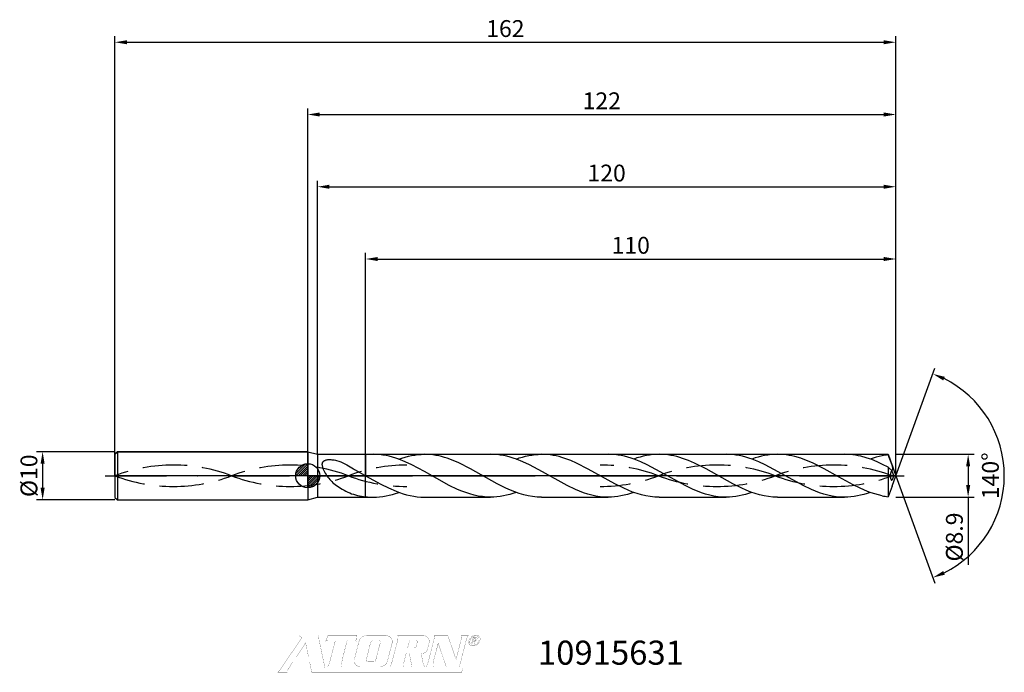
# Model space of a CAD drawing. Units: millimetres. Extents: x -60 to 144, y -41 to 95.
import ezdxf

# ---------------------------------------------------------------- set-up
doc = ezdxf.new("R2010")
doc.units = ezdxf.units.MM
doc.header["$PDMODE"] = 1
doc.linetypes.add('CENTER', pattern=[25.4, 12.7, -6.35, 0, -6.35])
doc.linetypes.add('HIDDEN', pattern=[9.525, 6.35, -3.175])
doc.layers.get('0').update_dxf_attribs({"linetype": 'CONTINUOUS'})
doc.layers.get('DEFPOINTS').update_dxf_attribs({"linetype": 'CONTINUOUS'})
for name, color, linetype in [('1', 4, 'CONTINUOUS'), ('2', 7, 'CONTINUOUS'), ('3', 1, 'HIDDEN'), ('4', 2, 'CENTER'), ('CUT', 1, 'CONTINUOUS'), ('NOCUT', 7, 'CONTINUOUS'), ('SK1', 4, 'CONTINUOUS'), ('SK2', 7, 'CONTINUOUS'), ('SK3', 1, 'HIDDEN'), ('SK4', 2, 'CENTER'), ('SK6', 5, 'CONTINUOUS')]:
    doc.layers.add(name, color=color, linetype=linetype)
doc.styles.add('SIMPLEX', font='simplex')
doc.dimstyles.get("Standard").update_dxf_attribs({"dimtxt": 3.5, "dimasz": 2.5, "dimexe": 1.25, "dimexo": 0, "dimtad": 1, "dimdsep": 46, "dimtxsty": 'SIMPLEX', "dimcen": 0, "dimazin": 2, "dimtfac": 1, "dimtofl": 0, "dimtmove": 0, "dimatfit": 3, "dimfxl": 1, "dimarcsym": 0})

# ---------------------------------------------------------------- blocks, each defined once
blk = doc.blocks.new('zeropointmm')
at = {"layer": 'SK2'}
h = blk.add_hatch(dxfattribs=at)
h.set_pattern_fill('ANSI31', color=256, scale=0.1, angle=180, style=0)
h.set_pattern_definition([(225, (5.17098, 0), (0.224506, -0.224506), [])])
h.paths.add_polyline_path([(0, -2.5, 0.414214), (2.5, 0), (0, 0)])
h.paths.add_polyline_path([(0, 0), (0, 2.5, 0.414214), (-2.5, 0)])
for p, q in [((0, -2.5), (0, 2.5)), ((2.5, 0), (-2.5, 0))]:
    blk.add_line(p, q, dxfattribs=at)
blk.add_circle((0, 0), 2.5, dxfattribs=at)
blk = doc.blocks.new('zeropoint')
blk.add_blockref('zeropointmm', (0, 0))
blk = doc.blocks.new('*D16')
at = {"layer": '2', "color": 0, "lineweight": -2}
for p, q in [((122, 4.45), (138.25, 4.45)), ((137, 1.95), (137, -1.95)), ((122, -4.45), (138.25, -4.45)), ((137, -4.45), (137, -18.49))]:
    blk.add_line(p, q, dxfattribs=at)
at = {"layer": '2', "color": 0}
for points in [[(137.42, 1.95), (136.58, 1.95), (137, 4.45)], [(136.58, -1.95), (137.42, -1.95), (137, -4.45)]]:
    blk.add_solid(points, dxfattribs=at)
at = {"layer": 'DEFPOINTS', "color": 0}
for p in [(122, 4.45), (122, -4.45), (137, -4.45)]:
    blk.add_point(p, dxfattribs=at)
at = {"layer": '2', "color": 0, "insert": (134.6, -12.72), "char_height": 3.5, "attachment_point": 5, "rotation": 90, "style": 'SIMPLEX'}
blk.add_mtext('%%c8.9', dxfattribs=at)
blk = doc.blocks.new('*D17')
at = {"layer": '2', "color": 0, "lineweight": -2}
for p, q in [((0, 0), (0, 76.25)), ((122, 0), (122, 76.25)), ((2.5, 75), (119.5, 75))]:
    blk.add_line(p, q, dxfattribs=at)
at = {"layer": '2', "color": 0}
for points in [[(2.5, 75.42), (2.5, 74.58), (0, 75)], [(119.5, 74.58), (119.5, 75.42), (122, 75)]]:
    blk.add_solid(points, dxfattribs=at)
at = {"layer": 'DEFPOINTS', "color": 0}
for p in [(122, 75), (0, 0), (122, 0)]:
    blk.add_point(p, dxfattribs=at)
at = {"layer": '2', "color": 0, "insert": (61, 77.39), "char_height": 3.5, "attachment_point": 5, "style": 'SIMPLEX'}
blk.add_mtext('122', dxfattribs=at)
blk = doc.blocks.new('*D18')
at = {"layer": 'DEFPOINTS', "color": 0}
for p in [(-40, 5), (-55, -5), (-40, -5)]:
    blk.add_point(p, dxfattribs=at)
at = {"layer": 'SK2', "color": 0, "lineweight": -2}
for p, q in [((-40, 5), (-56.25, 5)), ((-55, 2.5), (-55, -2.5)), ((-40, -5), (-56.25, -5))]:
    blk.add_line(p, q, dxfattribs=at)
at = {"layer": 'SK2', "color": 0}
for points in [[(-54.58, 2.5), (-55.42, 2.5), (-55, 5)], [(-55.42, -2.5), (-54.58, -2.5), (-55, -5)]]:
    blk.add_solid(points, dxfattribs=at)
at = {"layer": 'SK2', "color": 0, "insert": (-57.39, 0), "char_height": 3.5, "attachment_point": 5, "rotation": 90, "style": 'SIMPLEX'}
blk.add_mtext('%%c10', dxfattribs=at)
blk = doc.blocks.new('*D19')
at = {"layer": '2', "color": 0, "lineweight": -2}
for p, q in [((12, 4.45), (12, 46.25)), ((14.5, 45), (119.5, 45)), ((122, 4.45), (122, 46.25))]:
    blk.add_line(p, q, dxfattribs=at)
at = {"layer": '2', "color": 0}
for points in [[(14.5, 45.42), (14.5, 44.58), (12, 45)], [(119.5, 44.58), (119.5, 45.42), (122, 45)]]:
    blk.add_solid(points, dxfattribs=at)
at = {"layer": 'DEFPOINTS', "color": 0}
for p in [(122, 45), (12, 4.45), (122, 4.45)]:
    blk.add_point(p, dxfattribs=at)
at = {"layer": '2', "color": 0, "insert": (67, 47.39), "char_height": 3.5, "attachment_point": 5, "style": 'SIMPLEX'}
blk.add_mtext('110', dxfattribs=at)
blk = doc.blocks.new('*D20')
at = {"layer": '2', "color": 0, "lineweight": -2}
for q in [(130.12, 22.32), (130.12, -22.32)]:
    blk.add_line((122, 0), q, dxfattribs=at)
blk.add_arc((122, 0), 22.5, 296.3695, 63.6305, dxfattribs=at)
at = {"layer": '2', "color": 0}
for points in [[(132.16, 20.54), (131.83, 19.78), (129.7, 21.14)], [(131.83, -19.78), (132.16, -20.54), (129.7, -21.14)]]:
    blk.add_solid(points, dxfattribs=at)
at = {"layer": 'DEFPOINTS', "color": 0}
for p in [(122, 0), (122, 0), (122, 0), (142.66, -8.91)]:
    blk.add_point(p, dxfattribs=at)
at = {"layer": '2', "color": 0, "insert": (142.07, 0), "char_height": 3.5, "attachment_point": 5, "rotation": 90, "style": 'SIMPLEX'}
blk.add_mtext('140%%d', dxfattribs=at)
blk = doc.blocks.new('*D21')
at = {"layer": 'DEFPOINTS', "color": 0}
for p in [(122, 90), (-40, 0), (122, 0)]:
    blk.add_point(p, dxfattribs=at)
at = {"layer": 'SK2', "color": 0, "lineweight": -2}
for p, q in [((-40, 0), (-40, 91.25)), ((-37.5, 90), (119.5, 90)), ((122, 0), (122, 91.25))]:
    blk.add_line(p, q, dxfattribs=at)
at = {"layer": 'SK2', "color": 0}
for points in [[(-37.5, 90.42), (-37.5, 89.58), (-40, 90)], [(119.5, 89.58), (119.5, 90.42), (122, 90)]]:
    blk.add_solid(points, dxfattribs=at)
at = {"layer": 'SK2', "color": 0, "insert": (41, 92.39), "char_height": 3.5, "attachment_point": 5, "style": 'SIMPLEX'}
blk.add_mtext('162', dxfattribs=at)
blk = doc.blocks.new('*D22')
at = {"layer": '2', "color": 0, "lineweight": -2}
for p, q in [((2, 4.45), (2, 61.25)), ((4.5, 60), (119.5, 60)), ((122, 4.45), (122, 61.25))]:
    blk.add_line(p, q, dxfattribs=at)
at = {"layer": '2', "color": 0}
for points in [[(4.5, 60.42), (4.5, 59.58), (2, 60)], [(119.5, 59.58), (119.5, 60.42), (122, 60)]]:
    blk.add_solid(points, dxfattribs=at)
at = {"layer": 'DEFPOINTS', "color": 0}
for p in [(122, 60), (2, 4.45), (122, 4.45)]:
    blk.add_point(p, dxfattribs=at)
at = {"layer": '2', "color": 0, "insert": (62, 62.39), "char_height": 3.5, "attachment_point": 5, "style": 'SIMPLEX'}
blk.add_mtext('120', dxfattribs=at)
blk = doc.blocks.new('ATORN_LOGO')
at = {"layer": 'SK6', "const_width": 0.0385}
for points in [[(9.85, 0.81), (9.84, 0.85), (9.82, 0.94), (9.79, 1.08), (9.75, 1.27), (9.7, 1.49), (9.64, 1.75), (9.58, 2.04), (9.51, 2.35), (9.44, 2.69), (9.37, 3.05), (9.29, 3.42), (9.29, 3.42), (9.29, 3.42), (9.22, 3.74), (9.15, 4.06), (9.09, 4.39), (9.02, 4.71), (8.95, 5.03), (8.89, 5.35), (8.82, 5.65), (8.76, 5.94), (8.7, 6.22), (8.65, 6.48), (8.6, 6.71), (8.56, 6.93), (8.52, 7.12), (8.48, 7.28), (8.46, 7.41), (8.44, 7.5), (8.42, 7.56), (8.42, 7.58), (4.4, 7.58), (4.63, 7.49), (4.69, 7.45), (4.74, 7.42), (4.79, 7.38), (4.87, 7.32), (4.94, 7.24), (4.99, 7.19), (5.02, 7.15), (5.01, 7.13), (4.99, 7.1), (4.98, 7.08), (4.95, 7.04), (4.9, 6.96), (4.83, 6.86), (4.75, 6.74), (4.65, 6.59), (4.53, 6.43), (4.4, 6.24), (4.26, 6.03), (4.11, 5.81), (3.96, 5.58), (3.79, 5.33), (3.61, 5.08), (3.43, 4.81), (3.25, 4.54), (3.06, 4.26), (2.87, 3.98), (2.68, 3.7), (2.48, 3.42), (2.48, 3.42), (2.48, 3.42), (2.29, 3.13), (2.09, 2.84), (1.9, 2.56), (1.71, 2.29), (1.53, 2.02), (1.36, 1.77), (1.2, 1.54), (1.05, 1.32), (0.91, 1.11), (0.79, 0.93), (0.68, 0.77), (0.59, 0.63), (0.51, 0.52), (0.45, 0.44), (0.42, 0.39), (0.4, 0.37), (0.39, 0.35), (0.37, 0.34), (0.35, 0.31), (0.33, 0.29), (0.32, 0.28), (0.3, 0.25), (0.28, 0.23), (0.26, 0.22), (0.24, 0.2), (0.18, 0.14), (0.14, 0.11), (0.1, 0.08), (0.07, 0.05), (0, 0), (2.03, 0), (2.01, 0.1), (2.01, 0.18), (2.01, 0.27), (2.06, 0.39), (2.18, 0.61), (2.35, 0.9), (2.55, 1.21), (2.74, 1.51), (2.92, 1.77), (3.04, 1.96), (3.1, 2.05), (6.67, 2.05), (7.06, 0), (38.2, 0), (38.2, 0.03), (38.25, 0.24), (38.3, 0.44), (38.38, 0.63), (38.47, 0.8)], [(3.91, 3.22), (3.96, 3.32), (4.03, 3.42), (5.81, 6.11), (6.36, 3.42), (6.4, 3.22)], [(13.61, 3.42), (13.54, 3.1), (13.46, 2.79), (13.4, 2.49), (13.34, 2.22), (13.29, 1.97), (13.25, 1.75), (13.22, 1.56), (13.21, 1.4), (13.27, 1.16), (13.03, 1.16), (12.79, 1.16), (12.54, 1.16), (12.31, 1.16), (12.07, 1.16), (11.83, 1.15), (11.59, 1.15), (11.35, 1.16), (11.11, 1.16), (10.87, 1.16), (10.63, 1.17), (10.39, 1.17), (10.53, 1.39), (10.64, 1.59), (10.67, 1.67), (10.7, 1.74), (10.73, 1.83), (10.76, 1.93), (10.81, 2.12), (10.88, 2.37), (10.96, 2.68), (11.05, 3.03), (11.15, 3.42), (11.15, 3.42), (11.23, 3.72), (11.31, 4.03), (11.39, 4.33), (11.47, 4.64), (11.55, 4.94), (11.62, 5.23), (11.69, 5.5), (11.76, 5.75), (11.82, 5.98), (11.87, 6.17), (11.91, 6.33), (11.94, 6.45), (11.96, 6.52), (11.96, 6.55), (11.68, 6.55), (11.4, 6.55), (11.12, 6.56), (10.84, 6.56), (10.56, 6.55), (10.27, 6.53), (10.19, 6.52), (10.11, 6.5), (10.02, 6.46), (9.98, 6.44), (10.05, 6.64), (10.17, 6.94), (10.31, 7.26), (10.42, 7.52), (10.47, 7.63), (16.44, 7.63), (16.32, 6.47), (16.31, 6.44), (16.28, 6.45), (16.25, 6.47), (16.19, 6.49), (16.1, 6.52), (16.02, 6.55), (15.91, 6.56), (14.44, 6.56), (14.4, 6.43), (14.36, 6.28), (14.32, 6.11), (14.27, 5.92), (14.21, 5.71), (14.15, 5.48), (14.09, 5.25), (14.02, 5), (13.95, 4.75), (13.89, 4.48), (13.82, 4.22), (13.75, 3.95), (13.68, 3.68), (13.61, 3.42), (13.61, 3.42)], [(23.75, 6.62), (23.71, 6.75), (23.67, 6.85), (23.61, 6.96), (23.53, 7.08), (23.51, 7.09), (23.5, 7.11), (23.5, 7.12), (23.39, 7.24), (23.38, 7.26), (23.36, 7.27), (23.34, 7.27), (23.29, 7.35), (23.24, 7.38), (23.19, 7.41), (23.14, 7.44), (23.1, 7.47), (22.85, 7.56), (22.59, 7.61), (22.31, 7.63), (18.71, 7.63), (18.43, 7.61), (18.18, 7.57), (17.92, 7.51), (17.78, 7.47), (17.66, 7.41), (17.54, 7.33), (17.51, 7.33), (17.49, 7.32), (17.48, 7.3), (17.39, 7.23), (17.37, 7.21), (17.36, 7.2), (17.34, 7.19), (17.24, 7.09), (17.21, 7.06), (17.19, 7.04), (17.18, 7.01), (17.11, 6.9), (17.01, 6.74), (16.93, 6.57), (16.88, 6.38), (16.81, 6.15), (16.75, 5.91), (16.69, 5.68), (16.63, 5.45), (16.57, 5.22), (16.51, 5), (16.46, 4.77), (16.4, 4.55), (16.35, 4.32), (16.29, 4.1), (16.24, 3.87), (16.18, 3.65), (16.12, 3.42), (16.12, 3.42), (16.08, 3.27), (16.04, 3.12), (16, 2.97), (15.93, 2.68), (15.9, 2.41), (15.92, 2.14), (16, 1.88), (16.04, 1.79), (16.08, 1.73), (16.11, 1.68), (16.16, 1.62), (16.18, 1.6), (16.19, 1.58), (16.2, 1.55), (16.22, 1.54), (16.23, 1.53), (16.23, 1.52), (16.25, 1.51), (16.26, 1.5), (16.27, 1.48), (16.31, 1.45), (16.33, 1.43), (16.36, 1.41), (16.41, 1.36), (16.47, 1.32), (16.55, 1.29), (16.77, 1.21), (17, 1.17), (17.24, 1.15), (21.17, 1.15), (21.46, 1.18), (21.65, 1.22), (21.81, 1.26), (21.99, 1.32), (22.21, 1.45), (22.2, 1.45), (22.21, 1.46), (22.21, 1.47), (22.26, 1.49), (22.28, 1.52), (22.3, 1.53), (22.33, 1.54), (22.33, 1.57), (22.34, 1.57), (22.36, 1.58), (22.38, 1.6), (22.39, 1.61), (22.41, 1.61), (22.48, 1.71), (22.51, 1.75), (22.52, 1.77), (22.53, 1.8), (22.56, 1.82), (22.57, 1.85), (22.59, 1.88), (22.62, 1.92), (22.66, 2.02), (22.7, 2.1), (22.74, 2.19), (22.76, 2.25), (22.79, 2.3), (22.8, 2.36), (22.87, 2.63), (22.93, 2.9), (23, 3.16), (23.07, 3.42), (23.13, 3.65), (23.19, 3.89), (23.25, 4.12), (23.31, 4.35), (23.37, 4.58), (23.43, 4.82), (23.5, 5.05), (23.56, 5.29), (23.62, 5.52), (23.68, 5.76), (23.75, 6.06), (23.77, 6.33)], [(21.3, 6.12), (21.21, 5.81), (21.13, 5.54), (21.06, 5.26), (20.99, 4.97), (20.92, 4.71), (20.85, 4.45), (20.79, 4.19), (20.72, 3.93), (20.66, 3.67), (20.59, 3.42), (20.37, 2.57), (20.3, 2.39), (20.26, 2.33), (20.22, 2.3), (20.17, 2.26), (19.87, 2.24), (19.58, 2.23), (19.3, 2.23), (19.02, 2.24), (18.72, 2.24), (18.54, 2.26), (18.46, 2.33), (18.4, 2.41), (18.37, 2.48), (18.37, 2.56), (18.51, 3.08), (18.54, 3.19), (18.57, 3.31), (18.59, 3.42), (18.59, 3.42), (18.65, 3.66), (18.71, 3.89), (18.77, 4.12), (18.83, 4.35), (18.88, 4.59), (18.94, 4.82), (19, 5.05), (19.06, 5.28), (19.12, 5.51), (19.18, 5.74), (19.24, 5.97), (19.31, 6.21), (19.36, 6.31), (19.4, 6.38), (19.45, 6.44), (19.49, 6.47), (19.53, 6.49), (19.63, 6.54), (19.72, 6.55), (19.81, 6.56), (20.96, 6.56), (21.09, 6.53), (21.15, 6.51), (21.2, 6.49), (21.25, 6.45), (21.31, 6.36), (21.31, 6.24)], [(31.36, 6.89), (31.32, 6.96), (31.29, 7.01), (31.27, 7.06), (31.23, 7.08), (31.22, 7.11), (31.2, 7.14), (31.13, 7.23), (31, 7.33), (30.99, 7.36), (30.98, 7.37), (30.95, 7.37), (30.93, 7.41), (30.91, 7.41), (30.89, 7.43), (30.84, 7.46), (30.8, 7.48), (30.75, 7.49), (30.54, 7.57), (30.34, 7.61), (30.13, 7.63), (24.93, 7.63), (24.99, 7.36), (24.98, 7.09), (24.94, 6.82), (24.92, 6.73), (24.89, 6.61), (24.86, 6.46), (24.81, 6.28), (24.76, 6.08), (24.7, 5.86), (24.64, 5.62), (24.57, 5.36), (24.5, 5.1), (24.43, 4.82), (24.36, 4.54), (24.28, 4.26), (24.21, 3.97), (24.14, 3.69), (24.06, 3.42), (24.06, 3.42), (24.06, 3.42), (23.96, 3.03), (23.87, 2.67), (23.78, 2.36), (23.71, 2.09), (23.66, 1.89), (23.63, 1.77), (23.62, 1.72), (23.48, 1.45), (23.45, 1.4), (23.43, 1.37), (23.41, 1.32), (23.39, 1.29), (23.37, 1.26), (23.35, 1.24), (23.31, 1.17), (23.55, 1.17), (23.79, 1.16), (24.03, 1.16), (24.27, 1.16), (24.51, 1.15), (24.75, 1.15), (24.98, 1.16), (25.22, 1.16), (25.46, 1.16), (25.7, 1.16), (25.95, 1.16), (26.19, 1.16), (26.13, 1.44), (26.14, 1.74), (26.19, 2.03), (26.26, 2.32), (26.33, 2.6), (26.4, 2.87), (26.47, 3.15), (26.54, 3.42), (26.54, 3.42), (26.59, 3.58), (26.63, 3.75), (26.68, 3.92), (27.32, 3.92), (27.42, 3.42), (27.85, 1.18), (27.85, 1.16), (30.56, 1.16), (30.56, 1.17), (30.55, 1.17), (30.55, 1.18), (30.55, 1.19), (30.51, 1.23), (30.49, 1.24), (30.48, 1.25), (30.48, 1.27), (30.44, 1.31), (30.39, 1.37), (30.35, 1.43), (30.32, 1.5), (30.29, 1.51), (30.29, 1.53), (30.28, 1.55), (30.25, 1.62), (30.23, 1.69), (30.21, 1.76), (29.87, 3.42), (29.77, 3.91), (29.78, 3.93), (29.78, 3.93), (29.8, 3.93), (30.04, 3.93), (30.28, 3.95), (30.49, 4.02), (30.68, 4.1), (30.68, 4.11), (30.73, 4.14), (30.75, 4.16), (30.79, 4.18), (30.81, 4.21), (30.82, 4.22), (30.85, 4.22), (30.85, 4.24), (30.86, 4.25), (30.87, 4.26), (30.87, 4.27), (30.88, 4.27), (30.89, 4.27), (30.91, 4.3), (30.96, 4.4), (30.99, 4.5), (31.02, 4.6), (31.05, 4.69), (31.07, 4.75), (31.1, 4.8), (31.17, 5.06), (31.24, 5.31), (31.29, 5.54), (31.35, 5.78), (31.4, 6.02), (31.45, 6.27), (31.46, 6.48), (31.43, 6.69)], [(28.91, 6.01), (28.85, 5.73), (28.79, 5.48), (28.7, 5.21), (28.68, 5.21), (28.66, 5.16), (28.58, 5.1), (28.47, 5.07), (28.36, 5.04), (26.98, 5.04), (27.04, 5.31), (27.11, 5.56), (27.17, 5.81), (27.23, 6.06), (27.3, 6.31), (27.36, 6.56), (28.7, 6.56), (28.9, 6.51), (28.9, 6.49), (28.9, 6.49), (28.92, 6.49), (28.97, 6.34), (28.95, 6.18)], [(36.75, 3.42), (36.8, 3.28), (36.91, 2.97), (37.01, 2.66), (37.09, 2.95), (37.17, 3.26), (37.21, 3.42), (37.28, 3.67), (37.34, 3.93), (37.41, 4.18), (37.48, 4.43), (37.54, 4.69), (37.61, 4.95), (37.68, 5.21), (37.75, 5.48), (37.81, 5.74), (37.88, 6), (37.95, 6.25), (38.02, 6.52), (38.09, 6.8), (38.13, 7.02), (38.14, 7.25), (38.12, 7.47), (38.08, 7.63), (39.56, 7.63), (39.54, 7.59), (39.52, 7.56), (39.48, 7.52), (39.46, 7.47), (39.43, 7.43), (39.39, 7.35), (39.39, 7.34), (39.38, 7.33), (39.37, 7.33), (39.34, 7.26), (39.3, 7.18), (39.27, 7.07), (39.18, 6.85), (39.12, 6.63), (39.05, 6.39), (38.98, 6.11), (38.91, 5.83), (38.84, 5.55), (38.76, 5.24), (38.52, 4.31), (38.44, 4), (38.36, 3.71), (38.28, 3.42), (38.28, 3.42), (38.2, 3.1), (38.12, 2.76), (38.04, 2.41), (37.84, 1.68), (37.84, 1.66), (37.71, 1.16), (34.97, 1.16), (34.89, 1.4), (34.81, 1.62), (34.74, 1.85), (34.66, 2.07), (34.58, 2.29), (34.5, 2.52), (34.43, 2.74), (34.35, 2.96), (34.28, 3.19), (34.2, 3.42), (34.2, 3.42), (34.13, 3.62), (34.07, 3.82), (34, 4.03), (33.91, 4.28), (33.82, 4.54), (33.74, 4.79), (33.65, 5.03), (33.57, 5.28), (33.49, 5.53), (33.4, 5.78), (33.31, 6.04), (33.07, 5.1), (33.01, 4.86), (32.95, 4.61), (32.88, 4.37), (32.82, 4.13), (32.75, 3.9), (32.69, 3.66), (32.62, 3.42), (32.55, 3.16), (32.48, 2.89), (32.42, 2.63), (32.36, 2.36), (32.29, 2.09), (32.24, 1.81), (32.24, 1.81), (32.22, 1.6), (32.22, 1.39), (32.28, 1.18), (32.28, 1.16), (30.81, 1.16), (30.81, 1.17), (30.81, 1.18), (30.83, 1.2), (30.86, 1.25), (30.89, 1.3), (30.94, 1.36), (30.97, 1.44), (31.01, 1.51), (31.07, 1.6), (31.24, 2.15), (31.26, 2.22), (31.29, 2.33), (31.33, 2.47), (31.37, 2.64), (31.42, 2.82), (31.48, 3.03), (31.54, 3.26), (31.6, 3.5), (31.67, 3.76), (31.74, 4.03), (31.81, 4.3), (31.88, 4.58), (31.95, 4.86), (32.02, 5.13), (32.09, 5.41), (32.16, 5.68), (32.22, 5.94), (32.28, 6.18), (32.34, 6.41), (32.39, 6.63), (32.44, 6.82), (32.48, 6.99), (32.48, 6.99), (32.5, 7.21), (32.49, 7.42), (32.43, 7.63), (32.67, 7.63), (32.92, 7.63), (33.16, 7.63), (33.4, 7.63), (33.64, 7.63), (33.87, 7.63), (34.11, 7.64), (34.35, 7.63), (34.59, 7.63), (34.83, 7.63), (35.07, 7.62), (35.32, 7.61), (35.39, 7.39), (35.47, 7.17), (35.55, 6.94), (35.62, 6.72), (35.7, 6.5), (35.78, 6.28), (35.85, 6.06), (35.93, 5.84), (36, 5.62), (36.08, 5.4), (36.15, 5.18), (36.23, 4.96), (36.3, 4.74), (36.38, 4.52), (36.45, 4.3), (36.53, 4.08), (36.6, 3.86), (36.68, 3.64), (36.75, 3.42)], [(41.15, 7.74), (41.38, 7.72), (41.57, 7.65), (41.73, 7.54), (41.86, 7.4), (41.95, 7.23), (42, 7.04), (42.01, 6.82), (41.97, 6.59), (41.88, 6.35), (41.75, 6.13), (41.59, 5.93), (41.41, 5.76), (41.2, 5.62), (40.98, 5.52), (40.75, 5.45), (40.51, 5.43), (40.28, 5.45), (40.09, 5.52), (39.92, 5.62), (39.79, 5.76), (39.7, 5.93), (39.65, 6.13), (39.64, 6.35), (39.69, 6.59), (39.77, 6.82), (39.9, 7.04), (40.06, 7.23), (40.25, 7.4), (40.45, 7.54), (40.68, 7.65), (40.91, 7.72), (41.15, 7.74)], [(41.1, 7.56), (40.88, 7.54), (40.67, 7.46), (40.46, 7.35), (40.28, 7.2), (40.12, 7.02), (39.99, 6.81), (39.91, 6.59), (39.87, 6.32), (39.89, 6.09), (39.98, 5.89), (40.13, 5.74), (40.33, 5.64), (40.56, 5.61), (40.78, 5.63), (41, 5.7), (41.2, 5.82), (41.38, 5.97), (41.54, 6.15), (41.67, 6.36), (41.76, 6.58), (41.79, 6.84), (41.77, 7.08), (41.68, 7.28), (41.53, 7.43), (41.34, 7.53), (41.1, 7.56)], [(40.43, 5.92), (40.22, 5.92), (40.58, 7.2), (40.69, 7.22), (40.81, 7.23), (40.95, 7.23), (41.12, 7.22), (41.24, 7.19), (41.32, 7.14), (41.37, 7.07), (41.39, 6.98), (41.37, 6.87), (41.29, 6.72), (41.17, 6.62), (41.03, 6.56), (41.03, 6.55), (41.11, 6.5), (41.16, 6.39), (41.16, 6.23), (41.14, 6.07), (41.14, 5.97), (41.15, 5.92), (40.93, 5.92), (40.92, 5.98), (40.92, 6.09), (40.94, 6.24), (40.93, 6.37), (40.86, 6.45), (40.72, 6.47), (40.58, 6.47)], [(40.62, 6.63), (40.77, 6.63), (40.94, 6.65), (41.07, 6.72), (41.15, 6.85), (41.15, 6.96), (41.07, 7.04), (40.9, 7.07), (40.84, 7.07), (40.79, 7.07), (40.75, 7.06)]]:
    blk.add_lwpolyline(points, close=True, dxfattribs=at)

msp = doc.modelspace()

# ---------------------------------------------------------------- linework, layer by layer
at = {"layer": '1'}
for p, q in [((0, 5), (0, -5)), ((0, 5), (2, 4.45)), ((2, 4.45), (2, -4.45)), ((2, 4.45), (12, 4.45)), ((12, 4.45), (12, 4.376)), ((12, 4.376), (12, 0.004)), ((3, 2.299), (3.001, 2.352)), ((3, 2.299), (3, 2.296)), ((3, 2.296), (3.002, 2.227)), ((3.001, 2.352), (3.004, 2.404)), ((3.002, 2.227), (3.006, 2.157)), ((3.004, 2.404), (3.009, 2.455)), ((3.006, 2.157), (3.014, 2.086)), ((3.009, 2.455), (3.016, 2.506)), ((3.014, 2.086), (3.036, 1.945)), ((3.016, 2.506), (3.026, 2.556)), ((3.026, 2.556), (3.038, 2.605)), ((3.038, 2.605), (3.052, 2.653)), ((3.052, 2.653), (3.069, 2.701)), ((3.069, 2.701), (3.089, 2.747)), ((3.089, 2.747), (3.111, 2.792)), ((3.111, 2.792), (3.136, 2.835)), ((3.136, 2.835), (3.164, 2.877)), ((3.164, 2.877), (3.195, 2.918)), ((3.195, 2.918), (3.228, 2.957)), ((3.228, 2.957), (3.264, 2.994)), ((3.264, 2.994), (3.303, 3.029)), ((3.303, 3.029), (3.344, 3.062)), ((3.344, 3.062), (3.388, 3.094)), ((3.388, 3.094), (3.434, 3.123)), ((3.434, 3.123), (3.482, 3.15)), ((3.482, 3.15), (3.532, 3.176)), ((3.532, 3.176), (3.583, 3.199)), ((3.583, 3.199), (3.636, 3.221)), ((3.636, 3.221), (3.691, 3.241)), ((3.691, 3.241), (3.803, 3.275)), ((3.803, 3.275), (3.919, 3.302)), ((3.919, 3.302), (4.038, 3.324)), ((4.038, 3.324), (4.158, 3.34)), ((4.158, 3.34), (4.28, 3.352)), ((4.28, 3.352), (4.526, 3.361)), ((4.526, 3.361), (4.772, 3.356)), ((4.772, 3.356), (5.017, 3.339)), ((5.017, 3.339), (5.259, 3.31)), ((5.259, 3.31), (5.499, 3.272)), ((5.499, 3.272), (5.735, 3.225)), ((5.735, 3.225), (5.968, 3.17)), ((5.968, 3.17), (6.424, 3.036)), ((6.424, 3.036), (6.867, 2.876)), ((6.867, 2.876), (7.298, 2.691)), ((7.298, 2.691), (7.72, 2.484)), ((7.72, 2.484), (8.134, 2.258)), ((8.134, 2.258), (9.459, 1.444)), ((3.036, 1.945), (3.067, 1.802)), ((3.067, 1.802), (3.107, 1.658)), ((3.107, 1.658), (3.153, 1.514)), ((3.153, 1.514), (3.206, 1.371)), ((3.206, 1.371), (3.327, 1.085)), ((3.327, 1.085), (3.466, 0.802)), ((3.466, 0.802), (3.621, 0.524)), ((3.621, 0.524), (3.789, 0.251)), ((3.789, 0.251), (3.969, -0.015)), ((9.459, 1.444), (9.459, 1.444)), ((9.459, 1.444), (9.684, 1.303)), ((9.459, 1.444), (9.459, 1.444)), ((9.684, 1.303), (11.769, 0.13)), ((11.769, 0.13), (12, 0.004)), ((12, -2.503), (12, 0.004)), ((3.969, -0.015), (4.159, -0.275)), ((4.159, -0.275), (4.358, -0.526)), ((4.358, -0.526), (4.566, -0.768)), ((4.566, -0.768), (4.781, -1.002)), ((4.781, -1.002), (5.005, -1.225)), ((5.005, -1.225), (5.235, -1.439)), ((5.235, -1.439), (5.443, -1.617)), ((5.443, -1.617), (5.655, -1.787)), ((5.655, -1.787), (6.395, -2.325)), ((6.395, -2.325), (7.15, -2.804)), ((7.15, -2.804), (7.534, -3.02)), ((7.534, -3.02), (7.921, -3.22)), ((7.921, -3.22), (8.313, -3.403)), ((8.313, -3.403), (8.708, -3.57)), ((8.708, -3.57), (9.108, -3.721)), ((9.108, -3.721), (9.511, -3.856)), ((9.511, -3.856), (9.918, -3.975)), ((9.918, -3.975), (10.329, -4.079)), ((10.329, -4.079), (10.745, -4.168)), ((12, -4.36), (12, -2.503)), ((0, -5), (2, -4.45)), ((2, -4.45), (12, -4.45)), ((10.745, -4.168), (11.163, -4.243)), ((11.163, -4.243), (12, -4.36)), ((12, -4.36), (12, -4.45))]:
    msp.add_line(p, q, dxfattribs=at)
at = {"layer": '1', "color": 1}
for p, q in [((12, 4.45), (13.589, 4.45)), ((12, 4.45), (12, 4.376)), ((12, 4.376), (12, 0.004)), ((14.254, 4.434), (13.589, 4.45)), ((14.919, 4.385), (14.254, 4.434)), ((15.583, 4.303), (14.919, 4.385)), ((16.248, 4.19), (15.583, 4.303)), ((16.913, 4.046), (16.248, 4.19)), ((20.871, 4.049), (21.531, 4.192)), ((21.531, 4.192), (22.191, 4.304)), ((22.191, 4.304), (22.852, 4.385)), ((22.852, 4.385), (23.512, 4.434)), ((23.512, 4.434), (24.172, 4.45)), ((24.172, 4.45), (37.936, 4.45)), ((24.77, 4.437), (24.172, 4.45)), ((25.368, 4.397), (24.77, 4.437)), ((25.965, 4.331), (25.368, 4.397)), ((26.563, 4.238), (25.965, 4.331)), ((27.16, 4.121), (26.563, 4.238)), ((27.758, 3.979), (27.16, 4.121)), ((38.608, 4.433), (37.936, 4.45)), ((39.279, 4.384), (38.608, 4.433)), ((39.951, 4.301), (39.279, 4.384)), ((40.622, 4.186), (39.951, 4.301)), ((41.294, 4.04), (40.622, 4.186)), ((45.188, 4.055), (45.847, 4.196)), ((45.847, 4.196), (46.506, 4.306)), ((46.506, 4.306), (47.164, 4.386)), ((47.164, 4.386), (47.823, 4.434)), ((47.823, 4.434), (48.482, 4.45)), ((48.482, 4.45), (62.345, 4.45)), ((49.088, 4.436), (48.482, 4.45)), ((49.695, 4.396), (49.088, 4.436)), ((50.302, 4.328), (49.695, 4.396)), ((50.909, 4.234), (50.302, 4.328)), ((51.516, 4.114), (50.909, 4.234)), ((52.122, 3.969), (51.516, 4.114)), ((63.02, 4.433), (62.345, 4.45)), ((63.694, 4.383), (63.02, 4.433)), ((64.368, 4.3), (63.694, 4.383)), ((65.043, 4.185), (64.368, 4.3)), ((65.717, 4.039), (65.043, 4.185)), ((70.261, 4.197), (69.601, 4.056)), ((70.921, 4.307), (70.261, 4.197)), ((71.581, 4.386), (70.921, 4.307)), ((72.241, 4.434), (71.581, 4.386)), ((72.901, 4.45), (72.241, 4.434)), ((72.901, 4.45), (86.816, 4.45)), ((73.51, 4.436), (72.901, 4.45)), ((74.12, 4.396), (73.51, 4.436)), ((74.729, 4.328), (74.12, 4.396)), ((75.338, 4.234), (74.729, 4.328)), ((75.947, 4.115), (75.338, 4.234)), ((76.556, 3.97), (75.947, 4.115)), ((87.49, 4.433), (86.816, 4.45)), ((88.163, 4.384), (87.49, 4.433)), ((88.837, 4.302), (88.163, 4.384)), ((89.51, 4.187), (88.837, 4.302)), ((90.184, 4.042), (89.51, 4.187)), ((94.775, 4.196), (94.111, 4.055)), ((95.439, 4.306), (94.775, 4.196)), ((96.104, 4.386), (95.439, 4.306)), ((96.768, 4.434), (96.104, 4.386)), ((97.433, 4.45), (96.768, 4.434)), ((97.433, 4.45), (111.351, 4.45)), ((98.037, 4.437), (97.433, 4.45)), ((98.642, 4.397), (98.037, 4.437)), ((99.246, 4.331), (98.642, 4.397)), ((99.85, 4.239), (99.246, 4.331)), ((100.455, 4.123), (99.85, 4.239)), ((101.059, 3.981), (100.455, 4.123)), ((111.915, 4.438), (111.351, 4.45)), ((112.48, 4.404), (111.915, 4.438)), ((113.044, 4.346), (112.48, 4.404)), ((113.608, 4.266), (113.044, 4.346)), ((114.172, 4.164), (113.608, 4.266)), ((114.737, 4.04), (114.172, 4.164)), ((119.142, 4.143), (118.532, 4.005)), ((121.207, 2.18), (120.38, 4.347)), ((17.577, 3.873), (16.913, 4.046)), ((18.242, 3.671), (17.577, 3.873)), ((18.907, 3.441), (18.242, 3.671)), ((18.89, 3.447), (19.55, 3.675)), ((20.236, 2.909), (18.907, 3.441)), ((19.55, 3.675), (20.21, 3.876)), ((20.21, 3.876), (20.871, 4.049)), ((21.565, 2.291), (20.236, 2.909)), ((24.225, 0.873), (21.565, 2.291)), ((28.356, 3.813), (27.758, 3.979)), ((28.953, 3.624), (28.356, 3.813)), ((30.149, 3.183), (28.953, 3.624)), ((31.344, 2.666), (30.149, 3.183)), ((33.735, 1.456), (31.344, 2.666)), ((41.965, 3.864), (41.294, 4.04)), ((42.637, 3.659), (41.965, 3.864)), ((43.308, 3.426), (42.637, 3.659)), ((43.212, 3.461), (43.871, 3.686)), ((44.651, 2.886), (43.308, 3.426)), ((43.871, 3.686), (44.53, 3.884)), ((44.53, 3.884), (45.188, 4.055)), ((45.995, 2.26), (44.651, 2.886)), ((48.681, 0.827), (45.995, 2.26)), ((52.729, 3.8), (52.122, 3.969)), ((53.336, 3.607), (52.729, 3.8)), ((54.55, 3.157), (53.336, 3.607)), ((55.764, 2.631), (54.55, 3.157)), ((58.192, 1.399), (55.764, 2.631)), ((66.392, 3.862), (65.717, 4.039)), ((67.066, 3.656), (66.392, 3.862)), ((67.741, 3.422), (67.066, 3.656)), ((68.281, 3.69), (67.621, 3.466)), ((69.09, 2.881), (67.741, 3.422)), ((68.941, 3.887), (68.281, 3.69)), ((69.601, 4.056), (68.941, 3.887)), ((70.439, 2.253), (69.09, 2.881)), ((73.137, 0.816), (70.439, 2.253)), ((77.165, 3.801), (76.556, 3.97)), ((77.774, 3.608), (77.165, 3.801)), ((78.993, 3.159), (77.774, 3.608)), ((80.211, 2.633), (78.993, 3.159)), ((82.648, 1.404), (80.211, 2.633)), ((90.858, 3.866), (90.184, 4.042)), ((91.531, 3.662), (90.858, 3.866)), ((92.205, 3.43), (91.531, 3.662)), ((92.782, 3.686), (92.118, 3.462)), ((93.552, 2.892), (92.205, 3.43)), ((93.446, 3.885), (92.782, 3.686)), ((94.111, 4.055), (93.446, 3.885)), ((94.899, 2.269), (93.552, 2.892)), ((97.594, 0.84), (94.899, 2.269)), ((102.268, 3.628), (101.059, 3.981)), ((103.477, 3.189), (102.268, 3.628)), ((104.686, 2.674), (103.477, 3.189)), ((107.104, 1.468), (104.686, 2.674)), ((115.865, 3.729), (114.737, 4.04)), ((116.994, 3.341), (115.865, 3.729)), ((117.922, 3.842), (116.702, 3.449)), ((118.123, 2.884), (116.994, 3.341)), ((118.532, 4.005), (117.922, 3.842)), ((119.252, 2.367), (118.123, 2.884)), ((120.38, 1.801), (119.252, 2.367)), ((121.207, 2.18), (122, 0)), ((121.305, 1.887), (121.207, 2.18)), ((12, 0.004), (15.165, -1.746)), ((12, -2.503), (12, 0.004)), ((29.366, -1.999), (24.225, 0.873)), ((39.264, -1.656), (33.735, 1.456)), ((53.804, -2.025), (48.681, 0.827)), ((63.707, -1.69), (58.192, 1.399)), ((78.266, -2.031), (73.137, 0.816)), ((88.191, -1.688), (82.648, 1.404)), ((102.752, -2.018), (97.594, 0.84)), ((110.113, -0.211), (107.104, 1.468)), ((120.38, 1.801), (120.38, -4.347)), ((120.503, 1.669), (120.38, 1.801)), ((120.626, 1.547), (120.503, 1.669)), ((120.788, 1.401), (120.626, 1.547)), ((120.95, 1.273), (120.788, 1.401)), ((120.868, 0.111), (120.867, -0.067)), ((120.878, 0.285), (120.868, 0.111)), ((120.898, 0.446), (120.878, 0.285)), ((120.911, 0.52), (120.898, 0.446)), ((120.926, 0.589), (120.911, 0.52)), ((120.943, 0.652), (120.926, 0.589)), ((120.961, 0.708), (120.943, 0.652)), ((121.03, 1.216), (120.95, 1.273)), ((120.971, 0.734), (120.961, 0.708)), ((120.982, 0.757), (120.971, 0.734)), ((120.993, 0.779), (120.982, 0.757)), ((121.004, 0.799), (120.993, 0.779)), ((121.016, 0.817), (121.004, 0.799)), ((121.022, 0.825), (121.016, 0.817)), ((121.028, 0.833), (121.022, 0.825)), ((121.034, 0.84), (121.028, 0.833)), ((121.04, 0.847), (121.034, 0.84)), ((121.046, 0.854), (121.04, 0.847)), ((121.053, 0.859), (121.046, 0.854)), ((121.059, 0.865), (121.053, 0.859)), ((121.066, 0.87), (121.059, 0.865)), ((121.072, 0.874), (121.066, 0.87)), ((121.079, 0.878), (121.072, 0.874)), ((121.086, 0.881), (121.079, 0.878)), ((121.093, 0.884), (121.086, 0.881)), ((121.1, 0.886), (121.093, 0.884)), ((121.103, 0.887), (121.1, 0.886)), ((121.107, 0.888), (121.103, 0.887)), ((121.11, 0.888), (121.107, 0.888)), ((121.114, 0.889), (121.11, 0.888)), ((121.117, 0.889), (121.114, 0.889)), ((121.121, 0.89), (121.117, 0.889)), ((121.124, 0.89), (121.121, 0.89)), ((121.128, 0.89), (121.124, 0.89)), ((121.131, 0.89), (121.128, 0.89)), ((121.135, 0.89), (121.131, 0.89)), ((121.134, 1.166), (121.146, 1.163)), ((121.142, 0.889), (121.135, 0.89)), ((121.15, 0.888), (121.142, 0.889)), ((121.146, 1.163), (121.158, 1.161)), ((121.157, 0.886), (121.15, 0.888)), ((121.165, 0.883), (121.157, 0.886)), ((121.158, 1.161), (121.17, 1.16)), ((121.172, 0.881), (121.165, 0.883)), ((121.17, 1.16), (121.181, 1.159)), ((121.18, 0.877), (121.172, 0.881)), ((121.188, 0.873), (121.18, 0.877)), ((121.181, 1.159), (121.192, 1.159)), ((121.195, 0.869), (121.188, 0.873)), ((121.192, 1.159), (121.204, 1.16)), ((121.203, 0.864), (121.195, 0.869)), ((121.211, 0.859), (121.203, 0.864)), ((121.204, 1.16), (121.215, 1.161)), ((121.218, 0.853), (121.211, 0.859)), ((121.215, 1.161), (121.225, 1.163)), ((121.226, 0.847), (121.218, 0.853)), ((121.225, 1.163), (121.236, 1.166)), ((121.242, 0.832), (121.226, 0.847)), ((121.236, 1.166), (121.246, 1.169)), ((121.257, 0.816), (121.242, 0.832)), ((121.246, 1.169), (121.256, 1.174)), ((121.256, 1.174), (121.266, 1.179)), ((121.273, 0.798), (121.257, 0.816)), ((121.266, 1.179), (121.276, 1.184)), ((121.288, 0.778), (121.273, 0.798)), ((121.276, 1.184), (121.285, 1.191)), ((121.285, 1.191), (121.294, 1.198)), ((121.304, 0.757), (121.288, 0.778)), ((121.294, 1.198), (121.302, 1.206)), ((121.302, 1.206), (121.311, 1.214)), ((121.319, 0.733), (121.304, 0.757)), ((121.334, 1.788), (121.305, 1.887)), ((121.311, 1.214), (121.318, 1.223)), ((121.318, 1.223), (121.326, 1.233)), ((121.349, 0.681), (121.319, 0.733)), ((121.326, 1.233), (121.333, 1.244)), ((121.333, 1.244), (121.34, 1.255)), ((121.356, 1.692), (121.334, 1.788)), ((121.34, 1.255), (121.346, 1.267)), ((121.346, 1.267), (121.352, 1.279)), ((121.379, 0.623), (121.349, 0.681)), ((121.352, 1.279), (121.357, 1.293)), ((121.373, 1.601), (121.356, 1.692)), ((121.357, 1.293), (121.362, 1.306)), ((121.362, 1.306), (121.367, 1.321)), ((121.367, 1.321), (121.371, 1.336)), ((121.371, 1.336), (121.374, 1.352)), ((121.379, 1.558), (121.373, 1.601)), ((121.374, 1.352), (121.377, 1.368)), ((121.377, 1.368), (121.381, 1.402)), ((121.382, 1.516), (121.379, 1.558)), ((121.407, 0.558), (121.379, 0.623)), ((121.381, 1.402), (121.384, 1.438)), ((121.384, 1.476), (121.382, 1.516)), ((121.384, 1.438), (121.384, 1.476)), ((121.433, 0.487), (121.407, 0.558)), ((121.456, 0.412), (121.433, 0.487)), ((121.477, 0.331), (121.456, 0.412)), ((121.493, 0.246), (121.477, 0.331)), ((121.506, 0.158), (121.493, 0.246)), ((121.513, 0.068), (121.506, 0.158)), ((121.514, -0.023), (121.513, 0.068)), ((15.165, -1.746), (16.742, -2.541)), ((31.08, -2.822), (29.366, -1.999)), ((41.107, -2.583), (39.264, -1.656)), ((55.512, -2.84), (53.804, -2.025)), ((65.545, -2.607), (63.707, -1.69)), ((79.976, -2.845), (78.266, -2.031)), ((90.039, -2.605), (88.191, -1.688)), ((104.472, -2.835), (102.752, -2.018)), ((113.123, -1.859), (110.113, -0.211)), ((114.627, -2.595), (113.123, -1.859)), ((120.867, -0.067), (120.875, -0.242)), ((120.875, -0.242), (120.892, -0.407)), ((120.892, -0.407), (120.904, -0.484)), ((120.904, -0.484), (120.918, -0.556)), ((120.918, -0.556), (120.934, -0.621)), ((120.934, -0.621), (120.952, -0.681)), ((120.952, -0.681), (120.961, -0.708)), ((120.961, -0.708), (120.972, -0.734)), ((120.972, -0.734), (120.982, -0.757)), ((120.982, -0.757), (120.993, -0.779)), ((120.993, -0.779), (121.004, -0.799)), ((121.004, -0.799), (121.016, -0.817)), ((121.016, -0.817), (121.022, -0.825)), ((121.022, -0.825), (121.028, -0.833)), ((121.028, -0.833), (121.034, -0.841)), ((121.034, -0.841), (121.04, -0.847)), ((121.04, -0.847), (121.046, -0.854)), ((121.046, -0.854), (121.053, -0.859)), ((121.053, -0.859), (121.059, -0.865)), ((121.059, -0.865), (121.066, -0.87)), ((121.066, -0.87), (121.072, -0.874)), ((121.072, -0.874), (121.079, -0.878)), ((121.079, -0.878), (121.086, -0.881)), ((121.086, -0.881), (121.093, -0.884)), ((121.093, -0.884), (121.1, -0.886)), ((121.1, -0.886), (121.103, -0.887)), ((121.103, -0.887), (121.107, -0.888)), ((121.107, -0.888), (121.11, -0.888)), ((121.11, -0.888), (121.114, -0.889)), ((121.114, -0.889), (121.117, -0.889)), ((121.117, -0.889), (121.121, -0.89)), ((121.121, -0.89), (121.124, -0.89)), ((121.124, -0.89), (121.128, -0.89)), ((121.128, -0.89), (121.131, -0.89)), ((121.131, -0.89), (121.135, -0.89)), ((121.135, -0.89), (121.142, -0.889)), ((121.142, -0.889), (121.15, -0.888)), ((121.15, -0.888), (121.157, -0.886)), ((121.157, -0.886), (121.165, -0.883)), ((121.165, -0.883), (121.172, -0.881)), ((121.172, -0.881), (121.18, -0.877)), ((121.18, -0.877), (121.188, -0.873)), ((121.188, -0.873), (121.195, -0.869)), ((121.195, -0.869), (121.203, -0.864)), ((121.203, -0.864), (121.211, -0.859)), ((121.207, -2.18), (122, 0)), ((121.211, -0.859), (121.218, -0.853)), ((121.218, -0.853), (121.226, -0.847)), ((121.226, -0.847), (121.242, -0.832)), ((121.242, -0.832), (121.257, -0.816)), ((121.257, -0.816), (121.273, -0.798)), ((121.273, -0.798), (121.288, -0.778)), ((121.288, -0.778), (121.304, -0.757)), ((121.304, -0.757), (121.319, -0.733)), ((121.319, -0.733), (121.335, -0.708)), ((121.335, -0.708), (121.364, -0.653)), ((121.364, -0.653), (121.393, -0.591)), ((121.393, -0.591), (121.42, -0.523)), ((121.42, -0.523), (121.445, -0.45)), ((121.445, -0.45), (121.467, -0.371)), ((121.467, -0.371), (121.486, -0.289)), ((121.486, -0.289), (121.5, -0.202)), ((121.5, -0.202), (121.51, -0.113)), ((121.51, -0.113), (121.514, -0.023)), ((12, -4.36), (12, -2.503)), ((16.24, -4.192), (16.902, -4.049)), ((16.742, -2.541), (18.319, -3.23)), ((16.902, -4.049), (17.565, -3.876)), ((17.565, -3.876), (18.227, -3.675)), ((18.227, -3.675), (18.89, -3.447)), ((18.319, -3.23), (19.051, -3.505)), ((19.051, -3.505), (19.782, -3.749)), ((19.782, -3.749), (20.514, -3.959)), ((20.514, -3.959), (21.246, -4.134)), ((31.937, -3.184), (31.08, -2.822)), ((32.794, -3.508), (31.937, -3.184)), ((33.651, -3.788), (32.794, -3.508)), ((34.508, -4.023), (33.651, -3.788)), ((35.365, -4.208), (34.508, -4.023)), ((41.234, -4.054), (40.574, -4.195)), ((42.029, -2.995), (41.107, -2.583)), ((41.893, -3.884), (41.234, -4.054)), ((42.553, -3.686), (41.893, -3.884)), ((42.951, -3.364), (42.029, -2.995)), ((43.212, -3.461), (42.553, -3.686)), ((43.872, -3.686), (42.951, -3.364)), ((44.794, -3.956), (43.872, -3.686)), ((45.716, -4.17), (44.794, -3.956)), ((56.366, -3.199), (55.512, -2.84)), ((57.22, -3.518), (56.366, -3.199)), ((58.075, -3.796), (57.22, -3.518)), ((58.929, -4.028), (58.075, -3.796)), ((59.783, -4.211), (58.929, -4.028)), ((65.643, -4.056), (64.983, -4.197)), ((66.465, -3.014), (65.545, -2.607)), ((66.302, -3.887), (65.643, -4.056)), ((66.962, -3.689), (66.302, -3.887)), ((67.384, -3.379), (66.465, -3.014)), ((67.621, -3.466), (66.962, -3.689)), ((68.304, -3.697), (67.384, -3.379)), ((69.223, -3.963), (68.304, -3.697)), ((70.143, -4.174), (69.223, -3.963)), ((80.831, -3.202), (79.976, -2.845)), ((81.686, -3.521), (80.831, -3.202)), ((82.541, -3.798), (81.686, -3.521)), ((83.396, -4.029), (82.541, -3.798)), ((84.251, -4.211), (83.396, -4.029)), ((90.13, -4.055), (89.467, -4.196)), ((90.963, -3.013), (90.039, -2.605)), ((90.792, -3.885), (90.13, -4.055)), ((91.455, -3.686), (90.792, -3.885)), ((91.887, -3.378), (90.963, -3.013)), ((92.118, -3.462), (91.455, -3.686)), ((92.812, -3.696), (91.887, -3.378)), ((93.736, -3.962), (92.812, -3.696)), ((94.66, -4.173), (93.736, -3.962)), ((105.332, -3.195), (104.472, -2.835)), ((106.191, -3.515), (105.332, -3.195)), ((107.051, -3.794), (106.191, -3.515)), ((107.911, -4.026), (107.051, -3.794)), ((108.771, -4.21), (107.911, -4.026)), ((114.695, -4.049), (114.027, -4.192)), ((116.132, -3.236), (114.627, -2.595)), ((115.364, -3.877), (114.695, -4.049)), ((116.033, -3.676), (115.364, -3.877)), ((116.702, -3.449), (116.033, -3.676)), ((116.885, -3.513), (116.132, -3.236)), ((117.637, -3.758), (116.885, -3.513)), ((118.39, -3.969), (117.637, -3.758)), ((119.142, -4.143), (118.39, -3.969)), ((121.207, -2.18), (120.38, -4.347)), ((12, -4.36), (12, -4.45)), ((12, -4.45), (13.589, -4.45)), ((13.583, -4.45), (13.589, -4.45)), ((13.589, -4.45), (14.252, -4.434)), ((14.252, -4.434), (14.914, -4.385)), ((14.914, -4.385), (15.577, -4.304)), ((15.577, -4.304), (16.24, -4.192)), ((21.246, -4.134), (21.977, -4.271)), ((21.977, -4.271), (22.709, -4.37)), ((22.709, -4.37), (23.441, -4.43)), ((23.441, -4.43), (24.172, -4.45)), ((24.172, -4.45), (37.936, -4.45)), ((36.222, -4.342), (35.365, -4.208)), ((37.079, -4.423), (36.222, -4.342)), ((37.936, -4.45), (37.079, -4.423)), ((38.596, -4.434), (37.936, -4.45)), ((39.255, -4.386), (38.596, -4.434)), ((39.915, -4.306), (39.255, -4.386)), ((40.574, -4.195), (39.915, -4.306)), ((46.638, -4.325), (45.716, -4.17)), ((47.56, -4.419), (46.638, -4.325)), ((48.482, -4.45), (47.56, -4.419)), ((48.482, -4.45), (62.345, -4.45)), ((60.637, -4.343), (59.783, -4.211)), ((61.491, -4.423), (60.637, -4.343)), ((62.345, -4.45), (61.491, -4.423)), ((63.005, -4.434), (62.345, -4.45)), ((63.664, -4.386), (63.005, -4.434)), ((64.324, -4.307), (63.664, -4.386)), ((64.983, -4.197), (64.324, -4.307)), ((71.062, -4.327), (70.143, -4.174)), ((71.982, -4.419), (71.062, -4.327)), ((72.901, -4.45), (71.982, -4.419)), ((72.901, -4.45), (86.816, -4.45)), ((85.106, -4.343), (84.251, -4.211)), ((85.961, -4.423), (85.106, -4.343)), ((86.816, -4.45), (85.961, -4.423)), ((87.479, -4.434), (86.816, -4.45)), ((88.142, -4.386), (87.479, -4.434)), ((88.804, -4.306), (88.142, -4.386)), ((89.467, -4.196), (88.804, -4.306)), ((95.584, -4.326), (94.66, -4.173)), ((96.509, -4.419), (95.584, -4.326)), ((97.433, -4.45), (96.509, -4.419)), ((97.433, -4.45), (111.351, -4.45)), ((109.631, -4.343), (108.771, -4.21)), ((110.491, -4.423), (109.631, -4.343)), ((111.351, -4.45), (110.491, -4.423)), ((112.02, -4.434), (111.351, -4.45)), ((112.689, -4.385), (112.02, -4.434)), ((113.358, -4.304), (112.689, -4.385)), ((114.027, -4.192), (113.358, -4.304))]:
    msp.add_line(p, q, dxfattribs=at)
for centre, radius, start, end in [((122.221, -10.718), 15.177, 96.96599, 101.70422), ((121.233, 1.503), 0.351, 234.84178, 253.70365), ((13.61, 9.926), 14.376, 263.57026, 269.89182), ((122.221, 10.718), 15.177, 258.29578, 263.03401)]:
    msp.add_arc(centre, radius, start, end, dxfattribs=at)
at = {"layer": '3'}
for centre, start, end in [((60.655, -31.827), 69.17318, 90), ((84.869, -31.827), 90, 110.82682), ((84.869, -31.827), 69.17318, 90), ((109.083, -31.827), 90, 110.82682), ((109.083, -31.827), 69.17318, 90), ((60.655, 31.827), 270, 290.82682), ((84.869, 31.827), 249.17318, 270), ((84.869, 31.827), 270, 290.82682), ((109.083, 31.827), 249.17318, 270), ((109.083, 31.827), 270, 290.82682)]:
    msp.add_arc(centre, 34.052, start, end, dxfattribs=at)
at = {"layer": '4'}
msp.add_line((0, 0), (124, 0), dxfattribs=at)
at = {"layer": 'CUT'}
msp.add_lwpolyline([(12, 0), (12, 4.45), (120.38, 4.45), (122, 0)], close=True, dxfattribs=at)
at = {"layer": 'NOCUT'}
msp.add_lwpolyline([(-40, 0), (-40, 4.5), (-39.5, 5), (0, 5), (2, 4.45), (12, 4.45), (12, 0)], close=True, dxfattribs=at)
at = {"layer": 'SK1'}
for p, q in [((-39.5, 5), (-40, 4.5)), ((-40, 4.5), (-40, -4.5)), ((0, 5), (-39.5, 5)), ((-39.5, 5), (-39.5, -5)), ((-40, -4.5), (-39.5, -5)), ((-39.5, -5), (0, -5))]:
    msp.add_line(p, q, dxfattribs=at)
at = {"layer": 'SK3'}
for centre, start, end in [((-27.893, -31.827), 90, 110.82682), ((-27.893, -31.827), 69.17318, 90), ((-3.679, -31.827), 90, 110.82682), ((-3.679, -31.827), 69.17318, 90), ((20.536, -31.827), 90, 110.82682), ((-27.893, 31.827), 249.17318, 270), ((-27.893, 31.827), 270, 290.82682), ((20.536, 31.827), 249.17318, 270), ((-3.679, 31.827), 249.17318, 270), ((-3.679, 31.827), 270, 290.82682)]:
    msp.add_arc(centre, 34.052, start, end, dxfattribs=at)
at = {"layer": 'SK4'}
msp.add_line((-42, 0), (124, 0), dxfattribs=at)

# ---------------------------------------------------------------- block references
msp.add_blockref('zeropoint', (0, 0))
at = {"layer": 'SK6'}
msp.add_blockref('ATORN_LOGO', (-6.25, -40.792), dxfattribs=at)

# ---------------------------------------------------------------- texts
at = {"layer": 'SK6', "insert": (47.75, -40.792), "char_height": 5, "width": 150, "attachment_point": 7}
msp.add_mtext('10915631', dxfattribs=at)

# ---------------------------------------------------------------- dimensions: what is measured, and where the dimension line sits
at = {"layer": '2'}
for base, p1, p2, picture, middle in [((122, 75), (0, 0), (122, 0), '*D17', (61, 77.391)), ((122, 60), (2, 4.45), (122, 4.45), '*D22', (62, 62.391)), ((122, 45), (12, 4.45), (122, 4.45), '*D19', (67, 47.391))]:
    dim = msp.add_linear_dim(base=base, p1=p1, p2=p2, dimstyle='STANDARD', override={"dimtofl": 1}, dxfattribs=at)
    dim.commit()
    dim.dimension.update_dxf_attribs({"geometry": picture, "text_midpoint": middle})
dim = msp.add_angular_dim_3p(base=(142.6598624, -8.9117947), center=(122, 0), p1=(122.000342, -0.0009397), p2=(122.000342, 0.0009397), dimstyle='STANDARD', override={"dimtofl": 1}, dxfattribs=at)
dim.commit()
dim.dimension.update_dxf_attribs({"geometry": '*D20', "text_midpoint": (142.069, 0)})
dim = msp.add_linear_dim(base=(137, -4.45), p1=(122, 4.45), p2=(122, -4.45), angle=90, text='%%c<>', dimstyle='STANDARD', override={"dimtofl": 1}, dxfattribs=at)
dim.commit()
dim.dimension.update_dxf_attribs({"geometry": '*D16', "text_midpoint": (134.602, -12.719)})
at = {"layer": 'SK2'}
dim = msp.add_linear_dim(base=(122, 90), p1=(-40, 0), p2=(122, 0), dimstyle='STANDARD', override={"dimtofl": 1}, dxfattribs=at)
dim.commit()
dim.dimension.update_dxf_attribs({"geometry": '*D21', "text_midpoint": (41, 92.391)})
dim = msp.add_linear_dim(base=(-55, -5), p1=(-40, 5), p2=(-40, -5), angle=90, text='%%c<>', dimstyle='STANDARD', override={"dimtofl": 1}, dxfattribs=at)
dim.commit()
dim.dimension.update_dxf_attribs({"geometry": '*D18', "text_midpoint": (-57.391, 0)})

doc.saveas('drawing.dxf')
